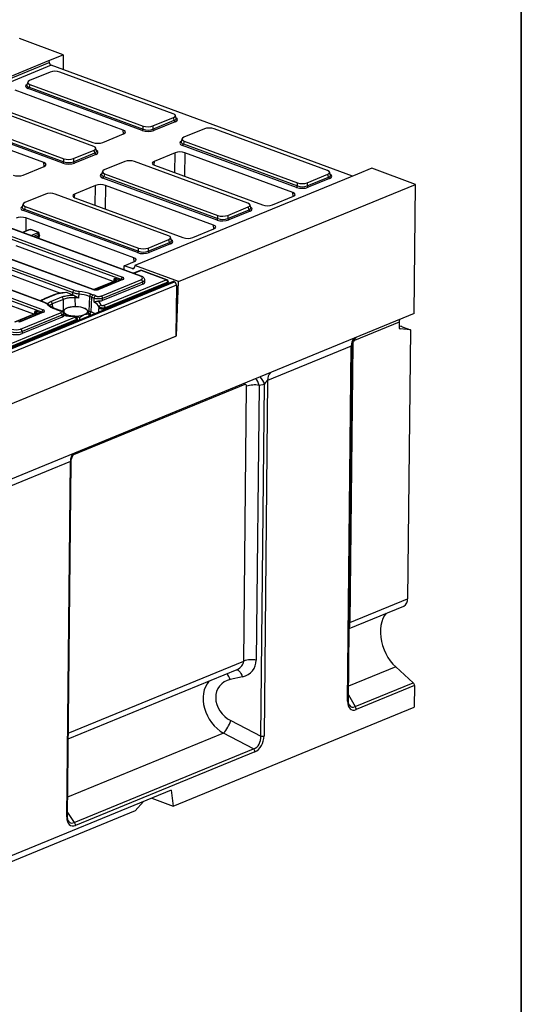
# Model space of a CAD drawing. Units: millimetres. Extents: x 8 to 453, y 1 to 291.
# Drawn here: x 364 to 415, y 98 to 198 of the extents above; entities that cross this region are included whole.
import ezdxf

# ---------------------------------------------------------------- set-up
doc = ezdxf.new("R2010")
doc.units = ezdxf.units.MM
doc.layers.add('FORMAT', color=7, linetype='Continuous')

msp = doc.modelspace()

# ---------------------------------------------------------------- linework, layer by layer
at = {"color": 7, "linetype": 'Continuous', "lineweight": 25}
for p, q in [((368.3106, 194.8052), (363.8557, 196.4434)), ((366.8549, 194.2081), (368.3106, 194.8052)), ((368.3106, 194.8052), (368.2951, 193.282)), ((344.1499, 184.8954), (366.8549, 194.2081)), ((344.1684, 184.7069), (366.878, 194.0216)), ((367.0822, 193.728), (344.367, 184.4111)), ((366.8549, 194.2081), (366.878, 194.0216)), ((397.7918, 182.4356), (367.0822, 193.728)), ((366.9788, 193.0359), (364.8775, 192.174)), ((379.5192, 188.7963), (367.9729, 193.0421)), ((364.6925, 192.0191), (364.6098, 191.7237)), ((364.61, 191.7256), (364.61, 191.7252)), ((364.9158, 191.7882), (364.8355, 191.5015)), ((364.9158, 191.7882), (376.4622, 187.5424)), ((374.4322, 187.1374), (363.4244, 191.1852)), ((376.3655, 187.0782), (364.7388, 191.3535)), ((364.8355, 191.5015), (376.4622, 187.2262)), ((371.4156, 185.4725), (359.8692, 189.7183)), ((360.3188, 189.9114), (371.3266, 185.8636)), ((379.8198, 188.3268), (379.743, 188.6215)), ((366.3285, 183.8136), (355.3208, 187.8614)), ((368.2619, 183.7543), (356.6352, 188.0297)), ((356.7319, 188.1777), (368.3586, 183.9024)), ((356.8122, 188.4644), (368.3585, 184.2186)), ((376.4622, 187.2262), (376.4622, 187.5424)), ((377.4562, 187.5486), (379.5575, 188.4105)), ((377.4562, 187.5486), (377.4563, 187.2324)), ((377.4563, 187.2324), (379.632, 188.1248)), ((379.7341, 187.978), (377.5584, 187.0856)), ((379.632, 188.1248), (379.5575, 188.4105)), ((379.8183, 188.3298), (379.8187, 188.3293)), ((372.3346, 185.8699), (374.471, 186.7462)), ((382.7022, 187.2542), (380.6009, 186.3923)), ((395.2426, 183.0146), (383.6962, 187.2604)), ((380.4159, 186.2374), (380.3331, 185.942)), ((380.3334, 185.9439), (380.3334, 185.9435)), ((392.0889, 181.2964), (380.4622, 185.5718)), ((380.6391, 186.0065), (380.5588, 185.7198)), ((380.5588, 185.7198), (392.1856, 181.4444)), ((380.6391, 186.0065), (392.1855, 181.7607)), ((374.22, 171.8982), (339.8753, 184.5273)), ((340.0222, 184.7671), (374.3668, 172.138)), ((376.2, 172.2473), (340.203, 185.484)), ((376.272, 172.2509), (340.2749, 185.4876)), ((369.3525, 184.2248), (371.4539, 185.0867)), ((369.3526, 183.9086), (371.5283, 184.801)), ((371.6304, 184.6542), (369.4547, 183.7618)), ((371.5283, 184.801), (371.4539, 185.0867)), ((371.7161, 185.003), (371.6394, 185.2977)), ((371.7147, 185.006), (371.7151, 185.0055)), ((379.7121, 184.819), (377.5757, 183.9427)), ((391.7278, 180.7775), (380.7201, 184.8253)), ((371.3301, 170.8925), (336.9854, 183.5216)), ((371.402, 170.8961), (337.0574, 183.5252)), ((368.3586, 183.9024), (368.3585, 184.2186)), ((369.3525, 184.2248), (369.3526, 183.9086)), ((374.5985, 183.9303), (372.4972, 183.0685)), ((387.1389, 179.6908), (375.5926, 183.9366)), ((377.6145, 183.5515), (388.6223, 179.5037)), ((369.2689, 170.5733), (336.7389, 182.5351)), ((336.8858, 182.7749), (369.4157, 170.8131)), ((364.2309, 182.5461), (366.3673, 183.4224)), ((372.3122, 182.9135), (372.2295, 182.6182)), ((372.2297, 182.6201), (372.2297, 182.6197)), ((372.5355, 182.6827), (372.4552, 182.396)), ((372.5355, 182.6827), (384.0819, 178.4369)), ((398.3016, 182.6447), (375.5965, 173.3319)), ((393.1795, 181.7669), (395.2809, 182.6288)), ((395.3553, 182.3431), (395.2809, 182.6288)), ((395.5431, 182.5451), (395.4664, 182.8397)), ((395.5417, 182.5481), (395.542, 182.5476)), ((399.7573, 183.2418), (398.3016, 182.6447)), ((404.2122, 181.6036), (399.7573, 183.2418)), ((366.379, 169.5675), (333.849, 181.5293)), ((366.4509, 169.5711), (333.921, 181.5329)), ((371.6084, 181.4952), (369.472, 180.6189)), ((383.9852, 177.9726), (372.3585, 182.248)), ((372.4552, 182.396), (384.0819, 178.1206)), ((383.6242, 177.4537), (372.6164, 181.5015)), ((380.0515, 171.6938), (404.2122, 181.6036)), ((392.1856, 181.4444), (392.1855, 181.7607)), ((393.1795, 181.7669), (393.1796, 181.4507)), ((393.1796, 181.4507), (395.3553, 182.3431)), ((395.4574, 182.1963), (393.2817, 181.3039)), ((404.0777, 168.4363), (404.2122, 181.6036)), ((366.1325, 168.5811), (331.7878, 181.2102)), ((331.9347, 181.4499), (366.2794, 168.8208)), ((366.4949, 180.6065), (364.3936, 179.7447)), ((379.0353, 176.367), (367.4889, 180.6127)), ((364.2086, 179.5897), (364.1258, 179.2944)), ((369.5108, 180.2277), (380.5186, 176.1799)), ((387.4395, 179.2213), (387.3627, 179.5159)), ((389.6302, 179.51), (391.7667, 180.3863)), ((364.1261, 179.2962), (364.1261, 179.2959)), ((375.8816, 174.6488), (364.2549, 178.9241)), ((364.4318, 179.3588), (364.3515, 179.0722)), ((364.3515, 179.0722), (375.9783, 174.7968)), ((364.4318, 179.3588), (375.9782, 175.1131)), ((385.0759, 178.4431), (387.1772, 179.305)), ((385.0759, 178.1268), (387.2516, 179.0192)), ((387.3538, 178.8725), (385.1781, 177.9801)), ((387.2516, 179.0192), (387.1772, 179.305)), ((387.438, 179.2243), (387.4384, 179.2237)), ((375.5205, 174.1299), (364.5128, 178.1777)), ((384.0819, 178.1206), (384.0819, 178.4369)), ((385.0759, 178.4431), (385.0759, 178.1268)), ((364.821, 176.9631), (364.1762, 176.6987)), ((365.6882, 176.7393), (365.0776, 176.9639)), ((365.7362, 176.7417), (365.1256, 176.9663)), ((365.8169, 176.3597), (365.7991, 176.5027)), ((365.8924, 176.4405), (365.8742, 176.587)), ((381.5266, 176.1862), (383.663, 177.0625)), ((365.4771, 176.2203), (365.8163, 176.3594)), ((365.8523, 176.0823), (365.8924, 176.4304)), ((376.9722, 175.1193), (379.0735, 175.9812)), ((376.9723, 174.803), (379.148, 175.6954)), ((379.2501, 175.5487), (377.0744, 174.6563)), ((379.148, 175.6954), (379.0735, 175.9812)), ((379.3358, 175.8975), (379.2591, 176.1921)), ((379.3344, 175.9005), (379.3347, 175.8999)), ((373.4066, 171.6935), (363.5105, 175.3324)), ((375.9783, 174.7968), (375.9782, 175.1131)), ((376.9722, 175.1193), (376.9723, 174.803)), ((359.4668, 173.6739), (368.0401, 170.5213)), ((374.5341, 173.3182), (375.5593, 173.7387)), ((374.5365, 172.889), (374.5341, 173.3182)), ((375.351, 173.0178), (374.5341, 173.3182)), ((376.1618, 172.8235), (375.4777, 172.5429)), ((375.5965, 173.3319), (375.5653, 173.1618)), ((380.0515, 171.6938), (375.5965, 173.3319)), ((378.8029, 171.8823), (376.2451, 172.8228)), ((378.8749, 171.8859), (376.3171, 172.8264)), ((379.511, 171.6981), (331.1803, 151.8746)), ((379.6222, 171.6971), (331.2914, 151.8736)), ((331.3124, 151.8659), (379.6431, 171.6894)), ((365.3192, 168.3763), (355.423, 172.0153)), ((373.5684, 171.7598), (371.4382, 170.8861)), ((374.3067, 171.9046), (371.8501, 170.897)), ((374.3901, 171.9039), (371.9334, 170.8962)), ((372.1713, 170.2293), (376.2349, 171.896)), ((376.3897, 171.6581), (372.3261, 169.9914)), ((372.4315, 169.2689), (378.8029, 171.8823)), ((372.5852, 168.9434), (378.9676, 171.5612)), ((378.9577, 171.6444), (372.5863, 169.0311)), ((376.4163, 171.4436), (376.3897, 171.6581)), ((376.6431, 171.6825), (376.6157, 171.9041)), ((378.968, 171.5614), (378.9577, 171.6444)), ((379.0106, 171.4928), (379.0246, 171.6144)), ((379.0246, 171.622), (379.0136, 171.7111)), ((379.6222, 171.6971), (379.6431, 171.6894)), ((379.855, 166.1716), (380.0515, 171.6938)), ((379.8501, 171.3489), (331.5193, 151.5254)), ((368.567, 170.5874), (368.2603, 170.5532)), ((368.6422, 170.5774), (368.286, 170.5378)), ((369.2444, 170.356), (368.6422, 170.5774)), ((376.4163, 171.4436), (372.3283, 169.7669)), ((379.8501, 171.3489), (379.7969, 166.1478)), ((367.3612, 170.3403), (366.3862, 169.9404)), ((367.4446, 170.3395), (366.4695, 169.9396)), ((367.0376, 169.6684), (368.173, 170.134)), ((368.3281, 169.8891), (367.1927, 169.4235)), ((369.3274, 170.3277), (369.2444, 170.356)), ((370.9994, 170.1891), (370.9277, 168.6968)), ((371.2091, 170.112), (370.9994, 170.1891)), ((371.2091, 170.112), (371.1373, 168.6197)), ((371.1467, 170.4359), (371.3564, 170.3588)), ((366.2192, 168.5874), (363.7626, 167.5798)), ((366.3026, 168.5867), (363.8459, 167.5791)), ((363.9668, 166.8641), (368.0303, 168.5308)), ((367.6528, 168.8398), (367.4432, 168.9169)), ((367.7247, 168.8434), (367.5151, 168.9205)), ((368.2145, 168.6563), (368.2149, 168.7018)), ((368.3596, 168.2348), (368.3336, 168.4755)), ((368.7551, 169.021), (368.7528, 169.0202)), ((370.5466, 168.9558), (370.4184, 169.004)), ((370.9277, 168.6968), (371.1373, 168.6197)), ((371.9679, 169.0389), (371.9711, 169.1075)), ((372.5824, 168.9424), (372.5852, 168.9434)), ((404.0777, 168.4363), (307.028, 128.6301)), ((340.0816, 156.0002), (369.4942, 168.0642)), ((340.2353, 155.6747), (369.66, 167.7436)), ((369.649, 167.8263), (340.2364, 155.7623)), ((365.4809, 168.4426), (363.3507, 167.5689)), ((368.2084, 168.077), (364.1205, 166.4003)), ((368.1851, 168.2929), (364.1216, 166.6262)), ((369.66, 167.7436), (369.6628, 167.7449)), ((369.7549, 167.8642), (369.7415, 167.9432)), ((369.7514, 167.695), (369.7569, 167.8521)), ((369.9943, 167.7947), (369.9969, 168.0465)), ((370.9469, 168.1854), (370.9495, 168.4372)), ((402.5431, 167.5627), (398.014, 165.705)), ((402.5431, 167.5627), (402.5381, 167.0728)), ((364.1216, 166.6262), (364.1205, 166.4003)), ((402.8093, 167.1127), (402.5389, 167.1518)), ((403.695, 166.791), (402.6633, 166.8777)), ((402.8449, 167.1035), (403.695, 166.791)), ((403.695, 166.791), (403.4151, 139.4074)), ((331.4081, 146.3005), (379.855, 166.1716)), ((331.4662, 146.3243), (379.7969, 166.1478)), ((379.7974, 166.1928), (379.855, 166.1716)), ((397.668, 165.1258), (389.1475, 161.631)), ((397.2985, 128.9686), (397.668, 165.1258)), ((397.3746, 129.0428), (397.7425, 165.0484)), ((397.8289, 165.3873), (397.5388, 136.9971)), ((389.1475, 161.631), (388.7776, 125.4332)), ((386.7047, 133.0603), (386.9907, 161.0386)), ((388.272, 161.135), (387.9861, 133.1566)), ((388.8233, 161.2285), (388.272, 161.135)), ((388.4573, 125.4091), (388.8233, 161.2285)), ((369.0383, 153.383), (360.5664, 149.9081)), ((368.6684, 117.1852), (369.0383, 153.383)), ((368.7445, 117.2593), (369.1128, 153.3056)), ((397.5388, 136.9971), (403.4151, 139.4074)), ((397.4495, 136.3776), (403.0102, 138.6584)), ((402.1993, 132.4672), (403.9885, 130.8464)), ((368.825, 125.1437), (386.0331, 132.2018)), ((386.5863, 131.4488), (385.3356, 131.1749)), ((398.0542, 128.4123), (403.9885, 130.8464)), ((404.1138, 130.557), (398.1795, 128.1229)), ((404.1138, 130.557), (404.0914, 128.3649)), ((379.5177, 118.2857), (404.0914, 128.3649)), ((385.3945, 126.9878), (388.4573, 125.4091)), ((387.7176, 124.12), (384.6548, 125.6987)), ((369.4323, 116.6201), (387.7176, 124.12)), ((387.853, 123.8218), (369.5677, 116.3219)), ((379.3127, 119.9062), (329.5262, 99.4857)), ((379.3127, 119.9062), (379.5177, 118.2857)), ((376.4932, 118.7498), (375.6468, 117.7993)), ((377.3263, 119.0915), (379.5177, 118.2857)), ((375.6468, 117.7993), (330.3257, 99.2102))]:
    msp.add_line(p, q, dxfattribs=at)
at = {"color": 8, "linetype": 'Continuous', "lineweight": 25}
for p, q in [((374.4599, 186.7417), (374.4322, 187.1374)), ((379.6842, 182.7904), (379.7121, 184.819)), ((380.7201, 184.8253), (380.687, 182.4217)), ((366.3563, 183.4179), (366.3285, 183.8136)), ((377.5757, 183.9427), (377.543, 183.5818)), ((371.5806, 179.4666), (371.6084, 181.4952)), ((372.6164, 181.5015), (372.5834, 179.0978)), ((369.472, 180.6189), (369.4394, 180.258)), ((391.7556, 180.3818), (391.7278, 180.7775)), ((364.5128, 178.1777), (364.4942, 176.8291)), ((364.8765, 176.9626), (364.2062, 176.6877)), ((365.0256, 176.3863), (365.696, 176.6613)), ((365.7991, 176.5027), (365.2839, 176.2914)), ((383.652, 177.058), (383.6242, 177.4537)), ((365.7871, 176.1063), (365.8163, 176.3594)), ((375.5483, 173.7342), (375.5205, 174.1299)), ((375.351, 173.0178), (375.5443, 173.0971)), ((376.2451, 172.8228), (375.5226, 172.5264)), ((373.6517, 171.7591), (371.4945, 170.8743)), ((373.4771, 171.7224), (373.525, 172.0542)), ((373.525, 172.0542), (374.1295, 171.8319)), ((373.8777, 171.7286), (373.7108, 171.79)), ((374.2155, 171.8672), (374.22, 171.8982)), ((378.9572, 171.4709), (378.9676, 171.5612)), ((365.3896, 168.4052), (365.4375, 168.737)), ((365.4375, 168.737), (366.042, 168.5147)), ((365.7902, 168.4115), (365.6233, 168.4728)), ((366.128, 168.55), (366.1325, 168.5811)), ((367.1927, 169.4235), (367.2112, 169.0549)), ((368.1339, 168.7051), (368.3414, 168.7902)), ((370.7816, 168.7465), (370.9277, 168.6968)), ((372.5852, 168.9434), (372.579, 168.8548)), ((365.5642, 168.4419), (363.4071, 167.5571)), ((369.6569, 167.6563), (369.66, 167.7436)), ((370.99, 168.3729), (370.949, 168.388)), ((402.8449, 167.1035), (402.5389, 167.1477)), ((402.6068, 166.8985), (402.6633, 166.8777)), ((397.7761, 165.364), (397.8289, 165.3873)), ((386.8108, 161.2113), (369.3428, 154.0465)), ((386.8108, 161.2113), (386.8209, 161.3582)), ((397.4554, 136.9587), (397.5388, 136.9971)), ((368.831, 125.7291), (386.7047, 133.0603)), ((402.1993, 132.4672), (397.3894, 130.4943)), ((397.3803, 129.6022), (398.0542, 128.4123)), ((384.6548, 125.6987), (368.7641, 119.1809)), ((368.7481, 117.621), (369.4323, 116.6201))]:
    msp.add_line(p, q, dxfattribs=at)
at = {"color": 8, "linetype": 'Continuous', "lineweight": 25, "flags": 128}
for points in [[(379.0136, 171.7111), (379.0136, 171.7103), (379.0112, 171.6937), (379.0007, 171.6767), (378.9827, 171.6601), (378.9577, 171.6444)], [(371.9367, 168.5913), (371.9547, 168.8495), (371.9679, 169.0389)], [(371.1947, 168.287), (371.1267, 168.3181), (370.99, 168.3729)], [(398.0318, 165.9021), (398.0254, 165.8616), (398.014, 165.705)], [(385.9464, 132.1663), (386.0228, 132.1579), (386.1262, 132.1154), (386.2301, 132.0383), (386.3312, 131.9291), (386.4263, 131.7913), (386.5123, 131.6295), (386.5863, 131.4488)], [(397.2985, 128.9686), (397.3245, 128.981), (397.3455, 128.9948), (397.3611, 129.0097), (397.3708, 129.0253), (397.3745, 129.0414), (397.3746, 129.0428)]]:
    msp.add_lwpolyline(points, dxfattribs=at)
at = {"color": 7, "linetype": 'Continuous', "lineweight": 25, "flags": 128}
for points in [[(368.6922, 168.9971), (368.5922, 168.9501), (368.5091, 168.8983), (368.4444, 168.8427), (368.3991, 168.784), (368.3742, 168.7234), (368.3699, 168.6619), (368.3864, 168.6005), (368.4233, 168.5402)], [(370.7431, 168.7987), (370.7801, 168.7384), (370.7966, 168.677), (370.7923, 168.6155), (370.7673, 168.5549), (370.7221, 168.4962), (370.6574, 168.4406), (370.5743, 168.3888), (370.4742, 168.3418)], [(402.5731, 167.8191), (402.5545, 167.7193), (402.5431, 167.5627)], [(401.2265, 137.9267), (401.0501, 137.6831), (400.8923, 137.3828), (400.7704, 137.0481), (400.6864, 136.6841), (400.6414, 136.2963), (400.6362, 135.8906), (400.6708, 135.4732), (400.7447, 135.0504), (400.8569, 134.6287), (401.0055, 134.2145), (401.1883, 133.8141), (401.4026, 133.4336), (401.645, 133.0787), (401.912, 132.7549), (402.1993, 132.4672)]]:
    msp.add_lwpolyline(points, dxfattribs=at)
at = {"color": 7, "linetype": 'Continuous', "lineweight": 25}
for centre, radius, start, end in [((367.2385, 194.0546), 0.362, 185.231473, 244.427179), ((364.6478, 191.5186), 0.1885, 298.879259, 354.811777), ((379.8122, 188.1413), 0.181, 185.231473, 244.427179), ((376.2745, 187.2432), 0.1885, 298.879259, 354.811777), ((377.6365, 187.2489), 0.181, 185.231473, 244.427179), ((380.3711, 185.7368), 0.1885, 298.879259, 354.811777), ((371.7086, 184.8175), 0.181, 185.231473, 244.427179), ((368.1709, 183.9194), 0.1885, 298.879259, 354.811777), ((369.5329, 183.9251), 0.181, 185.231473, 244.427179), ((372.2675, 182.413), 0.1885, 298.879259, 354.811777), ((395.5355, 182.3596), 0.181, 185.231473, 244.427179), ((391.9978, 181.4615), 0.1885, 298.879259, 354.811777), ((393.3598, 181.4672), 0.181, 185.231473, 244.427179), ((364.1638, 179.0892), 0.1885, 298.879259, 354.811777), ((387.4319, 179.0357), 0.181, 185.231473, 244.427179), ((383.8942, 178.1377), 0.1885, 298.879259, 354.811777), ((385.2562, 178.1433), 0.181, 185.231473, 244.427179), ((365.6164, 176.4967), 0.1829, 1.893497, 64.209025), ((379.3282, 175.7119), 0.181, 185.231473, 244.427179), ((375.7905, 174.8139), 0.1885, 298.879259, 354.811777), ((377.1525, 174.8195), 0.181, 185.231473, 244.427179), ((376.2431, 172.6253), 0.2143, 69.810706, 112.301604), ((374.5067, 171.8875), 0.2869, 119.170862, 177.854565), ((376.1155, 171.6491), 0.2743, 1.893497, 64.209025), ((378.6836, 171.6353), 0.2743, 1.893497, 64.209025), ((378.8009, 171.6848), 0.2143, 7.069488, 69.810706), ((379.5653, 171.5568), 0.1513, 67.945616, 111.027792), ((379.4821, 171.3583), 0.3681, 358.53577, 64.055502), ((369.5556, 170.5626), 0.2869, 119.170862, 177.854565), ((370.5414, 170.4397), 0.6448, 156.51032, 180.913753), ((369.4809, 165.6682), 5.0503, 70.741246, 84.669482), ((366.9176, 169.4208), 0.2751, 0.553645, 64.139415), ((368.053, 169.8865), 0.2751, 0.553645, 64.139415), ((372.2529, 170.0159), 2.763, 175.178788, 179.19672), ((369.2424, 163.8382), 6.2214, 84.259033, 87.717948), ((369.4644, 165.7957), 4.6538, 70.741246, 84.669482), ((371.2876, 170.1845), 0.2883, 119.269168, 179.074328), ((371.4973, 170.1074), 0.2883, 119.269168, 179.074328), ((370.31, 167.6452), 2.6256, 63.95495, 69.974349), ((370.3807, 167.6819), 2.8492, 63.95495, 69.974349), ((371.1225, 168.7281), 0.9295, 24.089641, 68.574885), ((371.7297, 169.9932), 0.2672, 111.528815, 177.657314), ((371.4382, 169.0158), 0.8004, 20.983101, 58.922887), ((372.052, 169.9823), 0.2743, 1.893497, 64.209025), ((366.4192, 168.5703), 0.2869, 119.170862, 177.854565), ((367.9705, 170.6062), 1.7697, 224.460303, 252.665027), ((368.9839, 172.4828), 3.8786, 249.928528, 254.82845), ((367.911, 168.2839), 0.2743, 1.893497, 64.209025), ((369.3194, 169.6019), 1.3893, 229.833069, 269.788343), ((369.5517, 166.5526), 2.5911, 83.341247, 109.371207), ((369.847, 167.737), 1.3893, 49.833069, 89.788343), ((370.8491, 168.6243), 0.2883, 299.269168, 359.074328), ((372.1883, 169.084), 0.2184, 90.716204, 173.827892), ((372.3122, 169.022), 0.2743, 1.893497, 64.209025), ((369.531, 174.5854), 6.4292, 259.421558, 268.784592), ((369.6148, 170.7863), 2.5911, 263.341247, 289.371207), ((369.3749, 167.8172), 0.2743, 1.893497, 64.209025), ((363.8474, 166.6171), 0.2743, 1.893497, 64.209025), ((402.7045, 167.0418), 0.1692, 169.465931, 255.910862), ((387.8143, 158.6535), 2.5233, 79.549464, 109.051074), ((402.6645, 139.3292), 0.7547, 297.265929, 5.946497), ((387.5284, 130.6751), 2.5233, 79.549464, 109.051074), ((403.715, 130.5562), 0.3988, 0.11902, 46.689794), ((397.7806, 128.1221), 0.3988, 0.11902, 46.689794), ((381.2843, 128.4894), 4.3759, 320.375324, 339.930144), ((388.5717, 126.0295), 0.6308, 259.549464, 289.051074), ((387.4567, 123.8217), 0.3963, 0.015166, 48.832162), ((369.1715, 116.3218), 0.3963, 0.015166, 48.832162)]:
    msp.add_arc(centre, radius, start, end, dxfattribs=at)
at = {"color": 8, "linetype": 'Continuous', "lineweight": 25}
for centre, radius, start, end in [((364.8481, 176.8937), 0.0745, 67.598256, 111.375152), ((365.1046, 176.9045), 0.0652, 71.275897, 114.468455), ((365.7152, 176.68), 0.0652, 71.226722, 114.470251), ((376.2026, 172.7195), 0.1118, 67.598256, 111.375152), ((376.2857, 172.7337), 0.0978, 71.275897, 114.468455), ((373.6091, 171.6557), 0.1118, 67.598256, 111.375152), ((373.6727, 171.6401), 0.1547, 75.734433, 122.789734), ((374.3475, 171.8005), 0.1118, 67.598256, 111.375152), ((376.2405, 172.1582), 0.0979, 71.310594, 114.467186), ((378.8434, 171.7932), 0.0978, 71.275897, 114.468455), ((368.2604, 170.5243), 0.0289, 27.756508, 90.218084), ((371.3706, 170.8033), 0.0979, 71.607552, 114.456279), ((371.8907, 170.7903), 0.1143, 68.064791, 109.963389), ((366.4196, 169.478), 0.0983, 72.7376, 114.413986), ((366.4269, 169.8363), 0.1118, 67.597046, 111.410487), ((367.402, 170.2362), 0.1118, 67.598256, 111.375152), ((365.5852, 168.3229), 0.1547, 75.734433, 122.789734), ((366.26, 168.4833), 0.1118, 67.598256, 111.375152), ((366.7334, 169.1873), 0.1812, 42.001279, 98.26041), ((367.4837, 168.828), 0.0977, 71.232413, 114.511939), ((367.6933, 168.7509), 0.0977, 71.261175, 114.510872), ((368.007, 168.6795), 0.071, 78.203573, 122.542051), ((370.5957, 168.7159), 0.3325, 331.952176, 356.698557), ((370.3959, 166.5388), 2.209, 58.812989, 70.39), ((365.5216, 168.3385), 0.1118, 67.598256, 111.375152), ((369.4186, 168.1619), 0.0244, 149.045122, 189.864091), ((398.7391, 165.1832), 1.0726, 135.776945, 183.065407), ((387.2275, 160.8307), 1.6446, 13.998906, 45.290423), ((390.2186, 161.6884), 1.0726, 135.776945, 183.065407), ((370.1094, 153.4404), 1.0726, 135.776945, 183.065407), ((383.9725, 130.753), 1.4269, 17.198962, 45.343787), ((368.6488, 117.2813), 0.0982, 281.517521, 347.044827)]:
    msp.add_arc(centre, radius, start, end, dxfattribs=at)
at = {"color": 7, "linetype": 'Continuous', "lineweight": 25}
for centre, major_axis, ratio, start_param, end_param in [((367.4962, 192.8341), (0.7143, -0.0082), 0.39958225, 0.8447071, 2.38534517), ((365.4246, 191.9844), (0.7361, -0.0067), 0.37627171, 2.41203768, 3.95267574), ((379.0105, 188.6001), (0.7361, -0.0067), 0.37627171, 5.55363033, 7.0942684), ((376.9389, 187.7504), (0.7143, -0.0082), 0.39958225, 3.98629976, 5.52693782), ((373.9448, 186.9387), (0.7162, -0.0072), 0.38669674, 5.54144552, 7.1095028), ((376.9376, 187.3278), (0.8571, -0.0098), 0.39958225, 3.98629976, 5.52693782), ((376.9389, 187.4594), (0.7143, -0.0103), 0.44879433, 3.98823965, 5.52887771), ((383.2195, 187.0524), (0.7143, -0.0082), 0.39958225, 0.8447071, 2.38534517), ((371.8111, 186.0635), (0.7143, -0.0074), 0.38881325, 3.97096364, 5.53902091), ((381.1479, 186.2027), (0.7361, -0.0067), 0.37627171, 2.41203768, 3.95267574), ((370.9068, 185.2763), (0.7361, -0.0067), 0.37627171, 5.55363033, 7.0942684), ((380.2356, 184.6255), (0.7143, -0.0074), 0.38881325, 0.82937098, 2.39742826), ((365.8412, 183.6149), (0.7162, -0.0072), 0.38669674, 5.54144552, 7.1095028), ((368.8339, 184.004), (0.8571, -0.0098), 0.39958225, 3.98629976, 5.52693782), ((368.8352, 184.4266), (0.7143, -0.0082), 0.39958225, 3.98629976, 5.52693782), ((368.8353, 184.1356), (0.7143, -0.0103), 0.44879433, 3.98823965, 5.52887771), ((375.1159, 183.7286), (0.7143, -0.0082), 0.39958225, 0.8447071, 2.38534517), ((378.1018, 183.7503), (0.7162, -0.0072), 0.38669674, 2.39985287, 3.96791014), ((363.7074, 182.7397), (0.7143, -0.0074), 0.38881325, 3.97096364, 5.53902091), ((373.0443, 182.8789), (0.7361, -0.0067), 0.37627171, 2.41203768, 3.95267574), ((394.7338, 182.8184), (0.7361, -0.0067), 0.37627171, 5.55363033, 7.0942684), ((372.1319, 181.3016), (0.7143, -0.0074), 0.38881325, 0.82937098, 2.39742826), ((392.6622, 181.9687), (0.7143, -0.0082), 0.39958225, 3.98629976, 5.52693782), ((367.0122, 180.4047), (0.7143, -0.0082), 0.39958225, 0.8447071, 2.38534517), ((369.9982, 180.4264), (0.7162, -0.0072), 0.38669674, 2.39985287, 3.96791014), ((391.2405, 180.5788), (0.7162, -0.0072), 0.38669674, 5.54144552, 7.1095028), ((392.6609, 181.546), (0.8571, -0.0098), 0.39958225, 3.98629976, 5.52693782), ((392.6622, 181.6777), (0.7143, -0.0103), 0.44879433, 3.98823965, 5.52887771), ((364.9406, 179.555), (0.7361, -0.0067), 0.37627171, 2.41203768, 3.95267574), ((386.6301, 179.4946), (0.7361, -0.0067), 0.37627171, 5.55363033, 7.0942684), ((389.1067, 179.7036), (0.7143, -0.0074), 0.38881325, 3.97096364, 5.53902091), ((364.0283, 177.9778), (0.7143, -0.0074), 0.38881325, 0.82937098, 2.39742826), ((384.5573, 178.2222), (0.8571, -0.0098), 0.39958225, 3.98629976, 5.52693782), ((384.5585, 178.6449), (0.7143, -0.0082), 0.39958225, 3.98629976, 5.52693782), ((384.5586, 178.3539), (0.7143, -0.0103), 0.44879433, 3.98823965, 5.52887771), ((364.981, 176.9236), (0.1429, -0.0015), 0.39069947, 0.8320812, 2.39528134), ((365.59, 176.6997), (0.1439, -0.0014), 0.38482967, 5.5435981, 7.10679823), ((383.1368, 177.255), (0.7162, -0.0072), 0.38669674, 5.54144552, 7.1095028), ((365.8249, 178.3422), (0.0166, 1.9844), 0.09792322, 3.18269643, 3.18572551), ((378.5265, 176.1708), (0.7361, -0.0067), 0.37627171, 5.55363033, 7.0942684), ((381.0031, 176.3798), (0.7143, -0.0074), 0.38881325, 3.97096364, 5.53902091), ((376.4536, 174.8984), (0.8571, -0.0098), 0.39958225, 3.98629976, 5.52693782), ((376.4549, 175.3211), (0.7143, -0.0082), 0.39958225, 3.98629976, 5.52693782), ((376.4549, 175.0301), (0.7143, -0.0103), 0.44879433, 3.98823965, 5.52887771), ((375.0332, 173.9311), (0.7162, -0.0072), 0.38669674, 5.54144552, 7.1095028), ((375.3604, 173.2839), (-0.0973, 0.2688), 0.69176615, 2.6141583, 4.0104217), ((373.3338, 171.8742), (0.4318, -0.0043), 0.38482967, 5.5435981, 5.77764309), ((374.0722, 172.019), (0.4318, -0.0043), 0.38482967, 5.5435981, 7.10679823), ((375.758, 172.0688), (0.6477, -0.0064), 0.38482967, 5.5435981, 7.10679823), ((375.7805, 171.6739), (0.8636, -0.0086), 0.38482967, 5.5435981, 6.33474872), ((378.974, 173.0483), (0.0125, 1.4883), 0.09792322, 3.18269643, 3.18572551), ((368.8624, 169.8161), (1.9307, -0.023), 0.3884234, 1.87856873, 2.40012853), ((368.6195, 170.3776), (-0.1002, 0.1955), 0.78290861, 5.5789734, 5.99424646), ((369.3324, 151.7293), (2.271, 31.5917), 0.05547802, 0.93567383, 0.94421636), ((371.62, 171.0132), (0.4286, -0.0045), 0.39069947, 3.97367386, 5.53687399), ((368.0069, 207.9504), (-3.2256, 56.558), 0.05135245, 3.96833507, 3.97370347), ((365.2463, 168.557), (0.4318, -0.0043), 0.38482967, 5.5435981, 5.77764309), ((365.9847, 168.7019), (0.4318, -0.0043), 0.38482967, 5.5435981, 7.10679823), ((367.646, 228.3427), (-3.8013, 66.6524), 0.05135245, 3.60949417, 3.61241715), ((368.0069, 207.9504), (-3.2256, 56.558), 0.05135245, 2.34491741, 2.35028581), ((367.646, 228.3427), (-3.8013, 66.6524), 0.05135245, 2.70620372, 2.70912671), ((363.4946, 166.8421), (0.8571, -0.0077), 0.3609614, 3.9729489, 5.53614903), ((363.4966, 167.0396), (0.6428, -0.0068), 0.39069947, 3.97367386, 5.53687399), ((402.8599, 166.8167), (-0.1208, 0.2879), 0.62127, 5.75889216, 5.92616361), ((363.4936, 166.6343), (0.8571, -0.009), 0.39069947, 3.97367386, 5.53687399), ((398.0394, 165.4363), (0.0799, 0.2764), 0.70473919, 0.5097096, 1.946467), ((388.932, 161.133), (0.2618, 0.5001), 0.24951527, 0.28842057, 1.51015104), ((386.7838, 160.9211), (0.1248, 0.2939), 0.56164477, 5.34598161, 6.79953172), ((385.7438, 133.5415), (1.888, -1.4457), 0.83690332, 5.66746592, 6.84347113), ((386.2308, 128.9514), (2.006, -1.536), 0.83690332, 2.52587327, 4.92360895), ((398.355, 129.6194), (0.6634, 1.514), 0.54320338, 2.23592537, 3.65345149), ((398.1454, 129.6965), (0.4449, 1.3319), 0.4961045, 2.72143901, 2.74598184), ((387.5369, 125.2506), (0.1363, 1.163), 0.78525885, 3.48678845, 4.94033856), ((387.7465, 125.1735), (0.3912, 1.3899), 0.68643704, 3.63419624, 5.08774635), ((369.7029, 117.7727), (0.6239, 1.4694), 0.56164477, 2.20438896, 3.65793907), ((369.4932, 117.8498), (0.4136, 1.2745), 0.51976694, 2.76003303, 2.80545141)]:
    msp.add_ellipse(centre, major_axis=major_axis, ratio=ratio, start_param=start_param, end_param=end_param, dxfattribs=at)
at = {"color": 8, "linetype": 'Continuous', "lineweight": 25}
for centre, major_axis, ratio, start_param, end_param in [((365.3494, 191.5889), (0.8833, -0.008), 0.37627171, 2.5312801, 3.95267574), ((365.3507, 191.7206), (0.7449, 0.0305), 0.37283209, 3.02109826, 3.93353561), ((379.079, 188.3372), (0.7442, -0.0433), 0.36945635, 5.57130501, 6.40221425), ((379.0776, 188.2055), (0.8833, -0.008), 0.37627171, 5.55363033, 6.89281494), ((381.0727, 185.8072), (0.8833, -0.008), 0.37627171, 2.5312801, 3.95267574), ((381.074, 185.9389), (0.7449, 0.0305), 0.37283209, 3.02109826, 3.93353561), ((370.9753, 185.0134), (0.7442, -0.0433), 0.36945635, 5.57130501, 6.40221425), ((370.974, 184.8817), (0.8833, -0.008), 0.37627171, 5.55363033, 6.89281494), ((372.969, 182.4834), (0.8833, -0.008), 0.37627171, 2.5312801, 3.95267574), ((372.9704, 182.6151), (0.7449, 0.0305), 0.37283209, 3.02109826, 3.93353561), ((394.8023, 182.5555), (0.7442, -0.0433), 0.36945635, 5.57130501, 6.40221425), ((394.801, 182.4238), (0.8833, -0.008), 0.37627171, 5.55363033, 6.89281494), ((364.8654, 179.1596), (0.8833, -0.008), 0.37627171, 2.5312801, 3.95267574), ((364.8667, 179.2913), (0.7449, 0.0305), 0.37283209, 3.02109826, 3.93353561), ((386.6986, 179.2317), (0.7442, -0.0433), 0.36945635, 5.57130501, 6.40221425), ((386.6973, 179.1), (0.8833, -0.008), 0.37627171, 5.55363033, 6.89281494), ((365.5886, 176.568), (0.2858, 0.0161), 0.38867901, 5.51813117, 6.30721874), ((378.595, 175.9079), (0.7442, -0.0433), 0.36945635, 5.57130501, 6.40221425), ((378.5936, 175.7762), (0.8833, -0.008), 0.37627171, 5.55363033, 6.89281494), ((374.0702, 171.8215), (0.2192, 0.0263), 0.37824406, 0.50195032, 0.77389608), ((375.756, 171.8713), (0.8606, 0.0198), 0.3871077, 5.53098697, 6.31524799), ((367.8927, 169.4184), (1.9346, -0.0227), 0.38684621, 2.40192354, 2.77910278), ((365.9827, 168.5043), (0.2192, 0.0263), 0.37824406, 0.50195032, 0.77389608), ((397.4525, 164.6278), (0.2618, 0.5001), 0.24951527, 5.83287774, 6.57160587), ((387.6223, 160.6128), (-0.0918, 1.4314), 0.50433177, 5.05327937, 5.68577522), ((368.8228, 152.885), (0.2618, 0.5001), 0.24951527, 5.83795443, 6.57160587), ((397.3593, 137.5758), (-0.0784, 1.2018), 0.13461376, 3.21604306, 4.20124444), ((385.301, 133.1368), (1.399, -0.1553), 0.7467417, 5.34376294, 6.35822283), ((385.788, 128.5466), (-2.2672, 2.8243), 0.81021675, 0.16564642, 2.00131654), ((398.1454, 129.6965), (0.4449, 1.3319), 0.4961045, 2.74598184, 3.6194277), ((369.4932, 117.8498), (0.4136, 1.2745), 0.51976694, 2.80545141, 3.62169363)]:
    msp.add_ellipse(centre, major_axis=major_axis, ratio=ratio, start_param=start_param, end_param=end_param, dxfattribs=at)
at = {"color": 7, "linetype": 'Continuous', "lineweight": 25}
for points, knots in [([(364.9759, 176.9905), (364.9426, 176.9889), (364.8874, 176.9864), (364.8399, 176.9697), (364.821, 176.9631)], [0, 0, 0, 0, 0.60181907, 1, 1, 1, 1]), ([(365.1256, 176.9663), (365.108, 176.9716), (365.0623, 176.9853), (365.0082, 176.9937), (364.9765, 176.9905), (364.9759, 176.9905)], [0, 0, 0, 0, 0.38142366, 0.98891647, 1, 1, 1, 1]), ([(365.8727, 176.586), (365.8728, 176.5894), (365.8736, 176.6127), (365.8543, 176.652), (365.8193, 176.696), (365.7782, 176.7245), (365.7485, 176.7367), (365.7362, 176.7417)], [0, 0, 0, 0, 0.04504339, 0.30883769, 0.55119745, 0.81431067, 1, 1, 1, 1]), ([(365.8918, 176.4405), (365.8921, 176.4393), (365.8934, 176.4351), (365.8922, 176.4277), (365.8897, 176.4185), (365.885, 176.4094), (365.8783, 176.4004), (365.8697, 176.3916), (365.8592, 176.3831), (365.847, 176.375), (365.833, 176.3671), (365.8223, 176.3622), (365.8169, 176.3597)], [0, 0, 0, 0, 0.03938739, 0.14748084, 0.25215057, 0.35755451, 0.4652711, 0.57378508, 0.67845297, 0.78384791, 0.89153003, 1, 1, 1, 1]), ([(373.525, 172.0542), (373.5253, 172.0539), (373.5304, 172.0493), (373.5537, 172.0277), (373.593, 171.9888), (373.6356, 171.9411), (373.669, 171.8981), (373.6903, 171.8657), (373.7041, 171.8392), (373.7104, 171.8227), (373.7133, 171.8096), (373.7142, 171.7994), (373.712, 171.7932), (373.7108, 171.79)], [0, 0, 0, 0, 0.00357582, 0.05170475, 0.24187548, 0.43349454, 0.57016003, 0.70809081, 0.78711296, 0.86703897, 0.89883362, 0.9487685, 1, 1, 1, 1]), ([(373.5882, 171.7696), (373.5877, 171.7693), (373.5859, 171.768), (373.5759, 171.7633), (373.5684, 171.7598)], [0, 0, 0, 0, 0.25478085, 1, 1, 1, 1]), ([(374.3245, 171.9129), (374.325, 171.9133), (374.3268, 171.9145), (374.3149, 171.9086), (374.3067, 171.9046)], [0, 0, 0, 0, 0.31569966, 1, 1, 1, 1]), ([(376.6127, 171.8985), (376.6129, 171.9071), (376.6139, 171.9537), (376.5757, 172.0318), (376.5069, 172.119), (376.4078, 172.1936), (376.3201, 172.2306), (376.272, 172.2509)], [0, 0, 0, 0, 0.04830879, 0.26288426, 0.47490127, 0.71190306, 1, 1, 1, 1]), ([(378.968, 171.5614), (378.9706, 171.5626), (378.9785, 171.5661), (378.9878, 171.5712), (378.9971, 171.5772), (379.0073, 171.5848), (379.0158, 171.5935), (379.0212, 171.6026), (379.0248, 171.6113), (379.0245, 171.6178), (379.0244, 171.622)], [0, 0, 0, 0, 0.06926592, 0.20879756, 0.27912465, 0.38320839, 0.59487839, 0.70271925, 0.80680173, 1, 1, 1, 1]), ([(368.2603, 170.5532), (368.209, 170.547), (368.06, 170.5288), (367.8247, 170.4851), (367.5733, 170.4205), (367.4292, 170.366), (367.3612, 170.3403)], [0, 0, 0, 0, 0.15286964, 0.44447364, 0.73789114, 1, 1, 1, 1]), ([(369.8968, 170.4294), (369.7429, 170.453), (369.513, 170.4882), (369.3295, 170.5522), (369.2689, 170.5733)], [0, 0, 0, 0, 0.66956099, 1, 1, 1, 1]), ([(369.4157, 170.8131), (369.4673, 170.7956), (369.6236, 170.7428), (369.8191, 170.7152), (369.9501, 170.6967)], [0, 0, 0, 0, 0.3303619, 1, 1, 1, 1]), ([(371.8501, 170.897), (371.8403, 170.8933), (371.8166, 170.8845), (371.7544, 170.8706), (371.6663, 170.8615), (371.5641, 170.8627), (371.4666, 170.8758), (371.4226, 170.8896), (371.402, 170.8961)], [0, 0, 0, 0, 0.10579234, 0.25671947, 0.43275874, 0.62678763, 0.8258418, 1, 1, 1, 1]), ([(366.3862, 169.9404), (366.3483, 169.9239), (366.2364, 169.8751), (366.1097, 169.8076), (366.0397, 169.7463), (366.0205, 169.7294)], [0, 0, 0, 0, 0.27043897, 0.79926989, 1, 1, 1, 1]), ([(366.7074, 169.3667), (366.6832, 169.3916), (366.6106, 169.4666), (366.4717, 169.5271), (366.379, 169.5675)], [0, 0, 0, 0, 0.3328942, 1, 1, 1, 1]), ([(366.8665, 169.3059), (366.8604, 169.3144), (366.8259, 169.3631), (366.7294, 169.4345), (366.5981, 169.5144), (366.491, 169.5536), (366.448, 169.5694)], [0, 0, 0, 0, 0.06901978, 0.39392847, 0.7561683, 1, 1, 1, 1]), ([(368.173, 170.134), (368.3115, 170.1804), (368.5885, 170.2732), (369.0146, 170.3221), (369.2625, 170.3266), (369.3274, 170.3277)], [0, 0, 0, 0, 0.424757, 0.84952107, 1, 1, 1, 1]), ([(369.4901, 170.0546), (369.3808, 170.0563), (369.1115, 170.0606), (368.6894, 170.0113), (368.4485, 169.9299), (368.3281, 169.8891)], [0, 0, 0, 0, 0.25472661, 0.62735873, 1, 1, 1, 1]), ([(368.3414, 168.7902), (368.3392, 168.977), (368.3348, 169.3434), (368.3303, 169.7096), (368.3281, 169.8891)], [0, 0, 0, 0, 0.50997133, 1, 1, 1, 1]), ([(369.3274, 170.3277), (369.3439, 170.3219), (369.4002, 170.3021), (369.4585, 170.2704), (369.4996, 170.2481)], [0, 0, 0, 0, 0.294087449, 1, 1, 1, 1]), ([(369.4996, 170.2481), (369.5804, 170.2), (369.6998, 170.1288), (369.8233, 170.0527), (369.8641, 170.0287), (369.8647, 170.0283)], [0, 0, 0, 0, 0.67283131, 0.99474421, 1, 1, 1, 1]), ([(369.8968, 170.4294), (369.8911, 170.3591), (369.8804, 170.2254), (369.8698, 170.0917), (369.8647, 170.0283)], [0, 0, 0, 0, 0.52617324, 1, 1, 1, 1]), ([(371.4621, 169.5934), (371.4622, 169.6583), (371.4625, 169.7952), (371.4627, 169.9321), (371.4628, 170.0041)], [0, 0, 0, 0, 0.47383797, 1, 1, 1, 1]), ([(371.4621, 169.5934), (371.4624, 169.5936), (371.5027, 169.6156), (371.5866, 169.6557), (371.7274, 169.6983), (371.8154, 169.7005), (371.8514, 169.7014)], [0, 0, 0, 0, 0.00330476, 0.46159636, 0.78028267, 1, 1, 1, 1]), ([(372.3261, 169.9914), (372.278, 169.9766), (372.1817, 169.9469), (371.9938, 169.9268), (371.8008, 169.9285), (371.6088, 169.9526), (371.5131, 169.9864), (371.4628, 170.0041)], [0, 0, 0, 0, 0.19601223, 0.39218406, 0.58786978, 0.7834403, 1, 1, 1, 1]), ([(371.6317, 170.2418), (371.6631, 170.2292), (371.7229, 170.2054), (371.843, 170.1878), (371.9636, 170.1858), (372.0811, 170.199), (372.1412, 170.2192), (372.1713, 170.2293)], [0, 0, 0, 0, 0.21684871, 0.4124368, 0.60798368, 0.80400326, 1, 1, 1, 1]), ([(372.3283, 169.7669), (372.2803, 169.7508), (372.1841, 169.7186), (372.0113, 169.6983), (371.8994, 169.7005), (371.8514, 169.7014)], [0, 0, 0, 0, 0.363460473, 0.726964137, 1, 1, 1, 1]), ([(365.4375, 168.737), (365.4378, 168.7367), (365.4429, 168.7321), (365.4662, 168.7105), (365.5056, 168.6716), (365.5481, 168.624), (365.5816, 168.5809), (365.6029, 168.5485), (365.6166, 168.522), (365.6229, 168.5055), (365.6258, 168.4925), (365.6267, 168.4822), (365.6245, 168.476), (365.6233, 168.4728)], [0, 0, 0, 0, 0.003575818, 0.051704748, 0.241875483, 0.433494539, 0.570160033, 0.708090811, 0.787112957, 0.867038971, 0.898833622, 0.948768499, 1, 1, 1, 1]), ([(366.237, 168.5957), (366.2376, 168.5961), (366.2393, 168.5973), (366.2274, 168.5914), (366.2192, 168.5874)], [0, 0, 0, 0, 0.31569966, 1, 1, 1, 1]), ([(367.5151, 168.9205), (367.4739, 168.9363), (367.3555, 168.9816), (367.1861, 169.0631), (367.0238, 169.1635), (366.9236, 169.2466), (366.8821, 169.2929), (366.8688, 169.3077)], [0, 0, 0, 0, 0.13509178, 0.3878164, 0.63782385, 0.88455841, 1, 1, 1, 1]), ([(368.0233, 168.7486), (367.9757, 168.7621), (367.8711, 168.7916), (367.7763, 168.8252), (367.7247, 168.8434)], [0, 0, 0, 0, 0.45575364, 1, 1, 1, 1]), ([(368.0303, 168.5308), (368.0565, 168.5442), (368.1068, 168.5699), (368.1313, 168.618), (368.116, 168.6647), (368.062, 168.7084), (367.9999, 168.7291), (367.9688, 168.7394)], [0, 0, 0, 0, 0.21322871, 0.40888567, 0.60537668, 0.80270565, 1, 1, 1, 1]), ([(368.3317, 168.4544), (368.3281, 168.481), (368.3202, 168.5402), (368.2669, 168.6163), (368.1924, 168.6794), (368.1112, 168.7231), (368.0466, 168.7395), (368.0206, 168.746)], [0, 0, 0, 0, 0.16879912, 0.37614518, 0.58739726, 0.83401344, 1, 1, 1, 1]), ([(368.6922, 168.9971), (368.6747, 168.9897), (368.6397, 168.9748), (368.5734, 168.9425), (368.4935, 168.8985), (368.4001, 168.8393), (368.3071, 168.7739), (368.2457, 168.7258), (368.2149, 168.7018)], [0, 0, 0, 0, 0.1085687, 0.21728215, 0.41147095, 0.60635209, 0.80296102, 1, 1, 1, 1]), ([(368.2149, 168.7018), (368.2489, 168.6872), (368.3174, 168.6579), (368.3878, 168.5797), (368.4233, 168.5402)], [0, 0, 0, 0, 0.49545796, 1, 1, 1, 1]), ([(368.4233, 168.5402), (368.4282, 168.5339), (368.4654, 168.486), (368.5243, 168.3948), (368.5763, 168.2871), (368.5972, 168.2438)], [0, 0, 0, 0, 0.08340681, 0.63164784, 1, 1, 1, 1]), ([(369.1675, 169.0925), (369.1526, 169.0921), (369.1229, 169.0913), (369.0618, 169.0874), (368.9838, 169.0788), (368.8879, 169.0607), (368.7906, 169.0348), (368.7251, 169.0097), (368.6922, 168.9971)], [0, 0, 0, 0, 0.09618065, 0.19240034, 0.39262539, 0.59340353, 0.79626031, 1, 1, 1, 1]), ([(369.8521, 169.1263), (369.8359, 169.1277), (369.7132, 169.1387), (369.4816, 169.1393), (369.2728, 169.1082), (369.1675, 169.0925)], [0, 0, 0, 0, 0.07008803, 0.5307834, 1, 1, 1, 1]), ([(370.7431, 168.7987), (370.7382, 168.8047), (370.7252, 168.8208), (370.6961, 168.8535), (370.6556, 168.8918), (370.6152, 168.9209), (370.5829, 168.9393), (370.5588, 168.951), (370.5427, 168.9571), (370.5347, 168.9602)], [0, 0, 0, 0, 0.070049927, 0.184859929, 0.415247392, 0.647857431, 0.765018463, 0.882470006, 1, 1, 1, 1]), ([(370.9495, 168.4372), (370.9161, 168.5076), (370.8487, 168.6497), (370.7785, 168.7487), (370.7431, 168.7987)], [0, 0, 0, 0, 0.49545796, 1, 1, 1, 1]), ([(371.9679, 169.0389), (371.968, 169.0385), (371.9699, 169.0335), (371.9755, 169.0237), (371.9904, 169.0079), (372.0145, 168.9909), (372.0494, 168.9734), (372.0924, 168.9576), (372.1414, 168.944), (372.1959, 168.9329), (372.2534, 168.9247), (372.3135, 168.9195), (372.3733, 168.9176), (372.4323, 168.9189), (372.4875, 168.9236), (372.539, 168.9312), (372.5678, 168.9386), (372.5824, 168.9424)], [0, 0, 0, 0, 0.00413765, 0.057719, 0.11210297, 0.18533698, 0.26067656, 0.33362405, 0.40866795, 0.48144455, 0.55632001, 0.62911552, 0.70402296, 0.7769591, 0.85201982, 0.92495348, 1, 1, 1, 1]), ([(372.5863, 169.0311), (372.5561, 169.024), (372.4955, 169.0099), (372.3776, 169.0024), (372.2565, 169.0065), (372.1431, 169.0223), (372.0508, 169.0476), (371.991, 169.0775), (371.9772, 169.0984), (371.9711, 169.1075)], [0, 0, 0, 0, 0.14850936, 0.29764603, 0.44569486, 0.5924274, 0.73874349, 0.8856988, 1, 1, 1, 1]), ([(372.1856, 169.3025), (372.1879, 169.2977), (372.1933, 169.2868), (372.2171, 169.2717), (372.2539, 169.2593), (372.2993, 169.2522), (372.3478, 169.2514), (372.3951, 169.2567), (372.4194, 169.2649), (372.4315, 169.2689)], [0, 0, 0, 0, 0.1149432, 0.26225763, 0.40838638, 0.55458686, 0.70210817, 0.85108453, 1, 1, 1, 1]), ([(365.4687, 168.4161), (365.4687, 168.4158), (365.4681, 168.4129), (365.4731, 168.4296), (365.4913, 168.4446), (365.5013, 168.4528)], [0, 0, 0, 0, 0.04428178, 0.47304221, 1, 1, 1, 1]), ([(365.5007, 168.4525), (365.5003, 168.4521), (365.4984, 168.4508), (365.4884, 168.4461), (365.4809, 168.4426)], [0, 0, 0, 0, 0.25478085, 1, 1, 1, 1]), ([(368.3589, 168.2348), (368.3594, 168.2291), (368.3611, 168.2113), (368.3508, 168.181), (368.3228, 168.1444), (368.2769, 168.1085), (368.2315, 168.0876), (368.2084, 168.077)], [0, 0, 0, 0, 0.09724265, 0.30796251, 0.52480445, 0.75821881, 1, 1, 1, 1]), ([(369.3977, 168.1744), (369.3385, 168.1763), (369.1666, 168.1818), (368.8856, 168.2041), (368.5937, 168.2399), (368.4234, 168.2736), (368.3539, 168.2873)], [0, 0, 0, 0, 0.163312965, 0.474790085, 0.785981173, 1, 1, 1, 1]), ([(368.8741, 168.208), (368.9044, 168.2121), (369.0485, 168.2314), (369.197, 168.2209), (369.3143, 168.2126)], [0, 0, 0, 0, 0.21068317, 1, 1, 1, 1]), ([(369.3143, 168.2126), (369.3305, 168.2109), (369.4532, 168.1982), (369.6844, 168.1539), (369.8921, 168.0825), (369.9969, 168.0465)], [0, 0, 0, 0, 0.07008803, 0.5307834, 1, 1, 1, 1]), ([(369.4942, 168.0642), (369.5018, 168.0678), (369.5192, 168.0761), (369.5332, 168.0925), (369.5331, 168.1112), (369.5167, 168.1291), (369.4856, 168.144), (369.4433, 168.1547), (369.4108, 168.1567), (369.3946, 168.1577)], [0, 0, 0, 0, 0.11112498, 0.25752598, 0.40355472, 0.55052949, 0.6993864, 0.8497221, 1, 1, 1, 1]), ([(369.7393, 167.9426), (369.7341, 167.9663), (369.7235, 168.0143), (369.6785, 168.0736), (369.6189, 168.1212), (369.5403, 168.1552), (369.4632, 168.173), (369.4119, 168.1725), (369.3975, 168.1723)], [0, 0, 0, 0, 0.157595305, 0.320314473, 0.48297612, 0.671714104, 0.908107159, 1, 1, 1, 1]), ([(369.7534, 167.8649), (369.7544, 167.861), (369.7573, 167.8489), (369.7519, 167.8278), (369.738, 167.8027), (369.7143, 167.7781), (369.6881, 167.759), (369.669, 167.7484), (369.6628, 167.7449)], [0, 0, 0, 0, 0.09470718, 0.29353367, 0.49778651, 0.69660718, 0.90083038, 1, 1, 1, 1]), ([(369.9969, 168.0465), (370.1203, 168.1384), (370.278, 168.2559), (370.4391, 168.3265), (370.4742, 168.3418)], [0, 0, 0, 0, 0.78245446, 1, 1, 1, 1]), ([(370.4742, 168.3418), (370.6042, 168.382), (370.7653, 168.4319), (370.9197, 168.4363), (370.9495, 168.4372)], [0, 0, 0, 0, 0.80725001, 1, 1, 1, 1]), ([(397.7425, 165.0396), (397.7464, 165.1161), (397.7541, 165.2648), (397.8092, 165.4741), (397.8871, 165.6588), (397.9809, 165.813), (398.0741, 165.9305), (398.1303, 165.9842), (398.1538, 166.0065)], [0, 0, 0, 0, 0.20189831, 0.39296928, 0.57284308, 0.74015165, 0.89179114, 1, 1, 1, 1]), ([(369.1175, 153.2996), (369.1164, 153.3278), (369.1123, 153.4311), (369.144, 153.6032), (369.2057, 153.8037), (369.2917, 153.978), (369.3879, 154.1195), (369.4703, 154.2151), (369.5128, 154.2531), (369.525, 154.264)], [0, 0, 0, 0, 0.07451493, 0.27257414, 0.45952107, 0.63495039, 0.79683429, 0.94167006, 1, 1, 1, 1]), ([(397.4781, 128.5613), (397.4661, 128.581), (397.4349, 128.6322), (397.397, 128.7595), (397.376, 128.9056), (397.375, 129.0057), (397.3746, 129.0428)], [0, 0, 0, 0, 0.19300881, 0.50155683, 0.81512596, 1, 1, 1, 1]), ([(368.878, 116.7281), (368.8754, 116.7308), (368.8537, 116.7528), (368.8132, 116.8305), (368.7685, 116.9662), (368.7462, 117.1172), (368.7449, 117.22), (368.7445, 117.2593)], [0, 0, 0, 0, 0.03465713, 0.28485253, 0.55651056, 0.83050737, 1, 1, 1, 1])]:
    msp.add_open_spline(points, degree=3, knots=knots, dxfattribs=at)
at = {"color": 8, "linetype": 'Continuous', "lineweight": 25}
for points, knots in [([(373.5591, 171.7546), (373.5599, 171.7638), (373.5613, 171.7823), (373.5616, 171.8109), (373.5607, 171.8401), (373.5584, 171.8733), (373.5543, 171.9102), (373.5481, 171.9509), (373.5403, 171.9918), (373.5324, 172.0257), (373.5271, 172.0465), (373.5251, 172.0537), (373.525, 172.0542)], [0, 0, 0, 0, 0.09577973, 0.19216186, 0.2899546, 0.38808276, 0.52162103, 0.65568607, 0.79114971, 0.92701372, 0.9952883, 1, 1, 1, 1]), ([(366.7108, 169.4418), (366.7399, 169.4799), (366.8048, 169.5649), (366.9548, 169.6316), (367.0376, 169.6684)], [0, 0, 0, 0, 0.448362857, 1, 1, 1, 1]), ([(369.4901, 170.0546), (369.4989, 169.8748), (369.5139, 169.5671), (369.5295, 169.2593), (369.536, 169.1313)], [0, 0, 0, 0, 0.58423511, 1, 1, 1, 1]), ([(365.4716, 168.4374), (365.4724, 168.4466), (365.4738, 168.4651), (365.4741, 168.4938), (365.4732, 168.523), (365.4709, 168.5561), (365.4668, 168.5931), (365.4606, 168.6338), (365.4528, 168.6746), (365.445, 168.7086), (365.4396, 168.7293), (365.4376, 168.7365), (365.4375, 168.737)], [0, 0, 0, 0, 0.09577973, 0.19216186, 0.2899546, 0.38808276, 0.52162103, 0.65568607, 0.79114971, 0.92701372, 0.9952883, 1, 1, 1, 1]), ([(367.1927, 169.4235), (367.1746, 169.4159), (367.1201, 169.393), (367.0556, 169.3594), (366.9926, 169.3199), (366.9498, 169.289), (366.9262, 169.2662), (366.9171, 169.2575)], [0, 0, 0, 0, 0.15660061, 0.47226817, 0.63148703, 0.85892188, 1, 1, 1, 1]), ([(368.3337, 168.4549), (368.3348, 168.4488), (368.338, 168.4307), (368.3259, 168.3997), (368.2979, 168.3627), (368.2522, 168.326), (368.2077, 168.3041), (368.1851, 168.2929)], [0, 0, 0, 0, 0.10712137, 0.31771411, 0.53438053, 0.76326405, 1, 1, 1, 1]), ([(369.7409, 167.9432), (369.7416, 167.9363), (369.7429, 167.9252), (369.7383, 167.9098), (369.7306, 167.8932), (369.718, 167.8766), (369.702, 167.8615), (369.6859, 167.8486), (369.6688, 167.8372), (369.654, 167.829), (369.649, 167.8263)], [0, 0, 0, 0, 0.1747858, 0.27932642, 0.38024884, 0.58542447, 0.68991272, 0.76669435, 0.92169305, 1, 1, 1, 1])]:
    msp.add_open_spline(points, degree=3, knots=knots, dxfattribs=at)
at = {"layer": 'FORMAT', "color": 7, "lineweight": 35}
msp.add_line((415, 291), (415, 5), dxfattribs=at)

doc.saveas('drawing.dxf')
